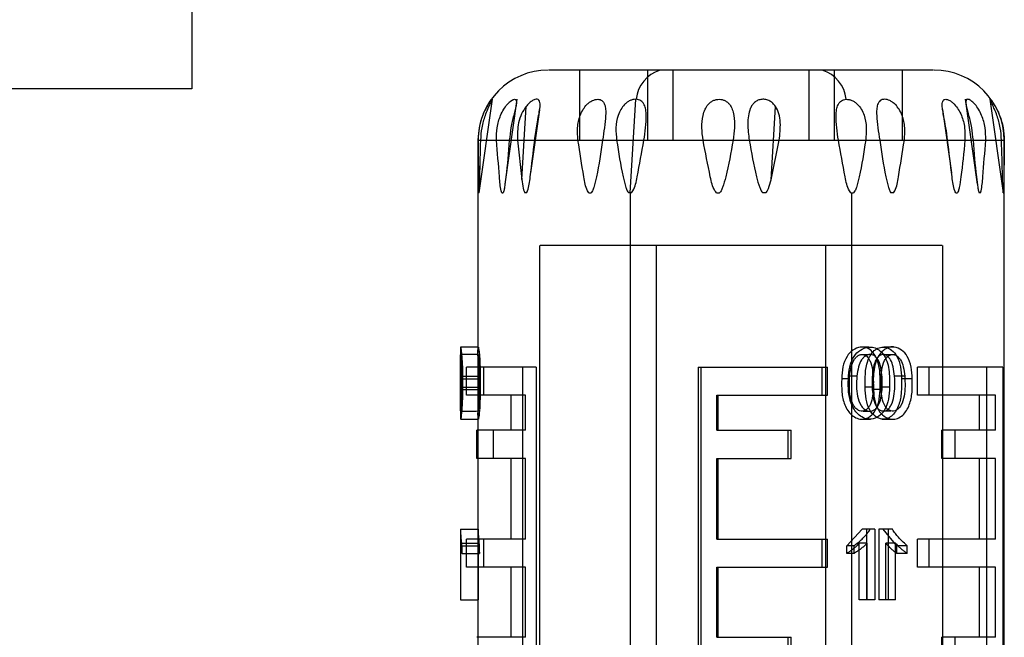
# Model space of a CAD drawing. Units: millimetres. Extents: x 7980 to 17463, y -1377 to 4127.
# Drawn here: x 9503 to 9531, y -32 to -15 of the extents above; entities that cross this region are included whole.
import ezdxf

# ---------------------------------------------------------------- set-up
doc = ezdxf.new("R2010")
doc.units = ezdxf.units.MM
doc.header["$LTSCALE"] = 10
doc.layers.add('ROTH DETALJIT', color=7, linetype='Continuous')

msp = doc.modelspace()

# ---------------------------------------------------------------- linework, layer by layer
at = {"layer": 'ROTH DETALJIT', "color": 7, "linetype": 'Continuous', "lineweight": 25}
for p, q in [((9508.29, 62.408), (9508.29, -16.592)), ((9529.42, -16.057), (9518.464, -16.057)), ((9519.342, -18.057), (9519.342, -16.057)), ((9521.284, -18.057), (9521.284, -16.057)), ((9522, -18.057), (9522, -16.057)), ((9525.884, -18.057), (9525.884, -16.057)), ((9526.601, -18.057), (9526.601, -16.057)), ((9528.542, -18.057), (9528.542, -16.057)), ((9508.29, -16.592), (9091.791, -16.592)), ((9516.476, -19.557), (9516.852, -16.882)), ((9517.214, -19.302), (9517.554, -16.882)), ((9517.689, -19.176), (9517.812, -17.093)), ((9520.778, -19.557), (9520.936, -16.887)), ((9524.799, -19.182), (9524.923, -17.09)), ((9530.331, -16.882), (9530.671, -19.302)), ((9531.033, -16.882), (9531.409, -19.557)), ((9517.947, -18.986), (9518.2, -17.186)), ((9529.683, -17.179), (9529.937, -18.986)), ((9516.442, -18.057), (9516.442, -24.104)), ((9516.444, -18.057), (9531.441, -18.057)), ((9517.565, -18.057), (9517.689, -19.176)), ((9524.799, -19.182), (9525.027, -18.057)), ((9531.442, -35.623), (9531.442, -18.057)), ((9516.475, -19.557), (9516.467, -19.557)), ((9517.124, -19.557), (9517.161, -19.557)), ((9517.827, -19.557), (9517.776, -19.557)), ((9519.6, -19.557), (9519.672, -19.557)), ((9520.818, -19.557), (9520.737, -19.557)), ((9520.789, -35.549), (9520.789, -19.557)), ((9523.239, -19.557), (9523.327, -19.557)), ((9524.646, -19.557), (9524.557, -19.557)), ((9527.067, -19.557), (9527.147, -19.557)), ((9527.095, -44.601), (9527.095, -19.557)), ((9528.285, -19.557), (9528.212, -19.557)), ((9530.057, -19.557), (9530.108, -19.557)), ((9530.76, -19.557), (9530.723, -19.557)), ((9531.409, -19.557), (9531.417, -19.557)), ((9518.192, -21.057), (9518.192, -44.601)), ((9529.669, -21.057), (9518.215, -21.057)), ((9521.525, -44.601), (9521.525, -21.057)), ((9526.36, -44.601), (9526.36, -21.057)), ((9529.692, -44.601), (9529.692, -21.057)), ((9515.942, -23.945), (9515.942, -24.76)), ((9518.098, -24.523), (9516.119, -24.523)), ((9516.119, -25.323), (9516.119, -24.523)), ((9516.608, -25.323), (9516.608, -24.523)), ((9517.708, -24.523), (9517.708, -44.601)), ((9518.098, -24.523), (9518.098, -44.601)), ((9522.717, -24.523), (9526.405, -24.523)), ((9522.717, -24.523), (9522.717, -44.601)), ((9522.794, -24.523), (9522.794, -44.601)), ((9526.251, -25.323), (9526.251, -24.523)), ((9526.405, -25.323), (9526.405, -24.523)), ((9531.401, -24.523), (9528.968, -24.523)), ((9528.968, -25.323), (9528.968, -24.523)), ((9529.303, -25.323), (9529.303, -24.523)), ((9530.935, -24.523), (9530.935, -44.601)), ((9531.401, -24.523), (9531.401, -44.601)), ((9515.981, -24.784), (9516.479, -24.784)), ((9516.011, -24.854), (9516.507, -24.854)), ((9526.998, -24.854), (9526.807, -24.854)), ((9527.239, -24.784), (9527.033, -24.784)), ((9528.607, -24.784), (9528.315, -24.784)), ((9528.817, -24.854), (9528.512, -24.854)), ((9515.942, -25.161), (9516.442, -25.161)), ((9515.947, -25.097), (9516.446, -25.097)), ((9527.711, -25.097), (9527.475, -25.097)), ((9527.957, -25.161), (9527.678, -25.161)), ((9528.169, -25.097), (9527.905, -25.097)), ((9515.942, -25.272), (9515.942, -25.837)), ((9517.798, -25.323), (9516.119, -25.323)), ((9517.388, -26.323), (9517.388, -25.323)), ((9517.798, -26.323), (9517.798, -25.323)), ((9523.246, -25.323), (9526.405, -25.323)), ((9523.246, -26.323), (9523.246, -25.323)), ((9523.29, -26.323), (9523.29, -25.323)), ((9531.192, -25.323), (9528.968, -25.323)), ((9530.739, -26.323), (9530.739, -25.323)), ((9531.192, -26.323), (9531.192, -25.323)), ((9516.442, -25.837), (9516.442, -36.569)), ((9517.798, -26.323), (9516.411, -26.323)), ((9516.411, -27.123), (9516.411, -26.323)), ((9516.882, -27.123), (9516.882, -26.323)), ((9523.246, -26.323), (9525.371, -26.323)), ((9525.282, -27.123), (9525.282, -26.323)), ((9525.371, -27.123), (9525.371, -26.323)), ((9531.192, -26.323), (9529.663, -26.323)), ((9529.663, -27.123), (9529.663, -26.323)), ((9530.045, -27.123), (9530.045, -26.323)), ((9517.798, -27.123), (9516.411, -27.123)), ((9517.388, -29.423), (9517.388, -27.123)), ((9517.798, -29.423), (9517.798, -27.123)), ((9523.246, -27.123), (9525.371, -27.123)), ((9523.246, -29.423), (9523.246, -27.123)), ((9523.29, -29.423), (9523.29, -27.123)), ((9531.192, -27.123), (9529.663, -27.123)), ((9530.739, -29.423), (9530.739, -27.123)), ((9531.192, -29.423), (9531.192, -27.123)), ((9515.945, -29.144), (9516.45, -29.144)), ((9515.945, -29.144), (9515.945, -31.156)), ((9516.445, -29.144), (9516.445, -31.156)), ((9516.487, -29.612), (9516.45, -29.144)), ((9526.958, -29.612), (9527.39, -29.144)), ((9527.753, -29.144), (9527.39, -29.144)), ((9527.514, -29.144), (9527.514, -31.156)), ((9527.753, -29.144), (9527.753, -31.156)), ((9528.256, -29.144), (9527.867, -29.144)), ((9527.867, -29.144), (9527.867, -31.156)), ((9528.381, -29.612), (9527.986, -29.144)), ((9528.129, -29.144), (9528.129, -31.156)), ((9517.798, -29.423), (9516.119, -29.423)), ((9516.119, -30.223), (9516.119, -29.423)), ((9516.608, -30.223), (9516.608, -29.423)), ((9523.246, -29.423), (9526.405, -29.423)), ((9526.251, -30.223), (9526.251, -29.423)), ((9526.405, -30.223), (9526.405, -29.423)), ((9531.192, -29.423), (9528.968, -29.423)), ((9528.968, -30.223), (9528.968, -29.423)), ((9529.303, -30.223), (9529.303, -29.423)), ((9515.956, -31.156), (9515.956, -29.542)), ((9515.956, -29.542), (9516.455, -29.542)), ((9515.99, -29.834), (9515.99, -29.612)), ((9515.99, -29.612), (9516.487, -29.612)), ((9516.455, -31.156), (9516.455, -29.542)), ((9516.487, -29.834), (9516.487, -29.612)), ((9527.159, -29.612), (9526.958, -29.612)), ((9526.958, -29.834), (9526.958, -29.612)), ((9527.159, -29.834), (9527.159, -29.612)), ((9527.531, -29.542), (9527.307, -29.542)), ((9527.307, -31.156), (9527.307, -29.542)), ((9527.531, -31.156), (9527.531, -29.542)), ((9528.339, -29.542), (9528.065, -29.542)), ((9528.065, -31.156), (9528.065, -29.542)), ((9528.339, -31.156), (9528.339, -29.542)), ((9528.677, -29.612), (9528.381, -29.612)), ((9528.381, -29.834), (9528.381, -29.612)), ((9528.677, -29.834), (9528.677, -29.612)), ((9515.99, -29.834), (9516.487, -29.834)), ((9527.159, -29.834), (9526.958, -29.834)), ((9528.677, -29.834), (9528.381, -29.834)), ((9517.798, -30.223), (9516.119, -30.223)), ((9517.388, -32.223), (9517.388, -30.223)), ((9517.798, -32.223), (9517.798, -30.223)), ((9523.246, -30.223), (9526.405, -30.223)), ((9523.246, -32.223), (9523.246, -30.223)), ((9523.29, -32.223), (9523.29, -30.223)), ((9531.192, -30.223), (9528.968, -30.223)), ((9530.739, -32.223), (9530.739, -30.223)), ((9531.192, -32.223), (9531.192, -30.223)), ((9515.945, -31.156), (9516.455, -31.156)), ((9527.753, -31.156), (9527.307, -31.156)), ((9528.339, -31.156), (9527.867, -31.156)), ((9517.798, -32.223), (9516.411, -32.223)), ((9523.246, -32.223), (9525.371, -32.223)), ((9525.282, -33.023), (9525.282, -32.223)), ((9525.371, -33.023), (9525.371, -32.223)), ((9531.192, -32.223), (9529.663, -32.223)), ((9529.663, -33.023), (9529.663, -32.223)), ((9530.045, -33.023), (9530.045, -32.223))]:
    msp.add_line(p, q, dxfattribs=at)
for centre, radius, start, end in [((9518.442, -18.057), 2, 90, 180), ((9521.912, -16.984), 0.968, 106.914, 174.2563), ((9525.973, -16.984), 0.968, 5.7437, 73.086), ((9529.442, -18.057), 2, 0, 90)]:
    msp.add_arc(centre, radius, start, end, dxfattribs=at)
for points, knots in [([(9516.521, -18.057), (9516.53, -17.937), (9516.547, -17.695), (9516.632, -17.395), (9516.718, -17.176), (9516.776, -17.051), (9516.816, -16.971), (9516.839, -16.922), (9516.851, -16.893), (9516.85, -16.884), (9516.836, -16.893), (9516.809, -16.922), (9516.772, -16.971), (9516.718, -17.052), (9516.647, -17.177), (9516.551, -17.396), (9516.463, -17.695), (9516.451, -17.937), (9516.446, -18.057)], [0, 0, 0, 0, 0.124403, 0.24915, 0.3151, 0.374474, 0.408955, 0.4406, 0.47054, 0.500084, 0.529666, 0.559658, 0.591375, 0.625951, 0.68524, 0.751107, 0.875676, 1, 1, 1, 1]), ([(9516.973, -18.057), (9516.972, -17.937), (9516.972, -17.695), (9517.058, -17.395), (9517.167, -17.176), (9517.257, -17.051), (9517.333, -16.971), (9517.392, -16.922), (9517.445, -16.893), (9517.488, -16.884), (9517.518, -16.893), (9517.536, -16.922), (9517.54, -16.971), (9517.531, -17.052), (9517.503, -17.177), (9517.446, -17.396), (9517.375, -17.695), (9517.348, -17.937), (9517.335, -18.057)], [0, 0, 0, 0, 0.124403, 0.24915, 0.3151, 0.374474, 0.408955, 0.4406, 0.47054, 0.500084, 0.529666, 0.559658, 0.591375, 0.625951, 0.68524, 0.751107, 0.875676, 1, 1, 1, 1]), ([(9517.812, -17.093), (9517.767, -17.161), (9517.672, -17.302), (9517.564, -17.63), (9517.565, -17.888), (9517.565, -18.057)], [0, 0, 0, 0, 0.2375819, 0.5011352, 1, 1, 1, 1]), ([(9518.058, -18.057), (9518.079, -17.9), (9518.111, -17.66), (9518.171, -17.356), (9518.204, -17.177), (9518.215, -17.053), (9518.209, -16.972), (9518.185, -16.912), (9518.135, -16.882), (9518.061, -16.889), (9517.976, -16.933), (9517.889, -17.002), (9517.838, -17.062), (9517.812, -17.093)], [0, 0, 0, 0, 0.2484141, 0.3783757, 0.4984139, 0.5637257, 0.6237442, 0.6884121, 0.7490077, 0.8104875, 0.8744652, 0.9344704, 1, 1, 1, 1]), ([(9519.292, -18.057), (9519.283, -17.937), (9519.265, -17.695), (9519.329, -17.395), (9519.432, -17.176), (9519.529, -17.051), (9519.621, -16.971), (9519.7, -16.922), (9519.779, -16.893), (9519.855, -16.884), (9519.922, -16.893), (9519.979, -16.922), (9520.023, -16.971), (9520.062, -17.052), (9520.084, -17.177), (9520.081, -17.396), (9520.046, -17.695), (9520.011, -17.937), (9519.994, -18.057)], [0, 0, 0, 0, 0.124403, 0.24915, 0.3151, 0.374474, 0.408955, 0.4406, 0.47054, 0.500084, 0.529666, 0.559658, 0.591375, 0.625951, 0.68524, 0.751107, 0.875676, 1, 1, 1, 1]), ([(9520.936, -16.887), (9520.909, -16.889), (9520.855, -16.892), (9520.772, -16.923), (9520.691, -16.972), (9520.598, -17.053), (9520.506, -17.177), (9520.411, -17.396), (9520.359, -17.696), (9520.382, -17.937), (9520.394, -18.057)], [0, 0, 0, 0, 0.0591622, 0.1191594, 0.1826092, 0.2517726, 0.3703814, 0.5021242, 0.7513073, 1, 1, 1, 1]), ([(9520.948, -16.887), (9520.946, -16.887), (9520.942, -16.887), (9520.938, -16.887), (9520.936, -16.887)], [0, 0, 0, 0, 0.559102, 1, 1, 1, 1]), ([(9521.172, -18.057), (9521.189, -17.938), (9521.224, -17.698), (9521.245, -17.4), (9521.229, -17.183), (9521.192, -17.058), (9521.142, -16.976), (9521.088, -16.927), (9521.024, -16.895), (9520.973, -16.89), (9520.948, -16.887)], [0, 0, 0, 0, 0.248781, 0.498258, 0.629977, 0.748864, 0.817894, 0.88127, 0.941141, 1, 1, 1, 1]), ([(9522.857, -18.057), (9522.842, -17.937), (9522.811, -17.695), (9522.836, -17.395), (9522.906, -17.176), (9522.983, -17.051), (9523.067, -16.971), (9523.145, -16.922), (9523.229, -16.893), (9523.317, -16.884), (9523.403, -16.893), (9523.484, -16.922), (9523.557, -16.971), (9523.632, -17.052), (9523.698, -17.177), (9523.752, -17.396), (9523.761, -17.695), (9523.728, -17.937), (9523.711, -18.057)], [0, 0, 0, 0, 0.124403, 0.24915, 0.3151, 0.374474, 0.408955, 0.4406, 0.47054, 0.500084, 0.529666, 0.559658, 0.591375, 0.625951, 0.68524, 0.751107, 0.875676, 1, 1, 1, 1]), ([(9524.923, -17.09), (9524.899, -17.059), (9524.854, -17), (9524.76, -16.931), (9524.649, -16.889), (9524.529, -16.883), (9524.415, -16.913), (9524.323, -16.973), (9524.252, -17.055), (9524.186, -17.179), (9524.14, -17.358), (9524.121, -17.661), (9524.152, -17.9), (9524.173, -18.057)], [0, 0, 0, 0, 0.0655531, 0.1256168, 0.1894214, 0.2508729, 0.3115865, 0.3764879, 0.4364803, 0.5017936, 0.6217534, 0.7515901, 1, 1, 1, 1]), ([(9525.027, -18.057), (9525.046, -17.888), (9525.075, -17.628), (9525.032, -17.3), (9524.958, -17.158), (9524.923, -17.09)], [0, 0, 0, 0, 0.498622, 0.762453, 1, 1, 1, 1]), ([(9526.713, -18.057), (9526.695, -17.938), (9526.66, -17.698), (9526.64, -17.4), (9526.656, -17.183), (9526.692, -17.058), (9526.743, -16.976), (9526.796, -16.927), (9526.861, -16.895), (9526.911, -16.89), (9526.936, -16.887)], [0, 0, 0, 0, 0.248781, 0.498258, 0.629977, 0.748864, 0.817894, 0.88127, 0.941141, 1, 1, 1, 1]), ([(9526.936, -16.887), (9526.963, -16.888), (9527.017, -16.89), (9527.102, -16.918), (9527.185, -16.965), (9527.28, -17.046), (9527.375, -17.17), (9527.472, -17.39), (9527.525, -17.692), (9527.502, -17.936), (9527.491, -18.057)], [0, 0, 0, 0, 0.059404, 0.119395, 0.182727, 0.251787, 0.370244, 0.50218, 0.751327, 1, 1, 1, 1]), ([(9528.593, -18.057), (9528.602, -17.937), (9528.62, -17.695), (9528.556, -17.395), (9528.452, -17.176), (9528.356, -17.051), (9528.263, -16.971), (9528.184, -16.922), (9528.105, -16.893), (9528.03, -16.884), (9527.962, -16.893), (9527.905, -16.922), (9527.861, -16.971), (9527.823, -17.052), (9527.801, -17.177), (9527.803, -17.396), (9527.838, -17.695), (9527.873, -17.937), (9527.89, -18.057)], [0, 0, 0, 0, 0.124403, 0.24915, 0.3151, 0.374474, 0.408955, 0.4406, 0.47054, 0.500084, 0.529666, 0.559658, 0.591375, 0.625951, 0.68524, 0.751107, 0.875676, 1, 1, 1, 1]), ([(9529.826, -18.057), (9529.811, -17.937), (9529.781, -17.695), (9529.72, -17.395), (9529.681, -17.176), (9529.669, -17.051), (9529.676, -16.971), (9529.695, -16.922), (9529.727, -16.893), (9529.771, -16.884), (9529.827, -16.893), (9529.891, -16.922), (9529.959, -16.971), (9530.043, -17.052), (9530.138, -17.177), (9530.248, -17.396), (9530.329, -17.695), (9530.322, -17.937), (9530.319, -18.057)], [0, 0, 0, 0, 0.124403, 0.24915, 0.3151, 0.374474, 0.408955, 0.4406, 0.47054, 0.500084, 0.529666, 0.559658, 0.591375, 0.625951, 0.68524, 0.751107, 0.875676, 1, 1, 1, 1]), ([(9530.912, -18.057), (9530.912, -17.937), (9530.913, -17.695), (9530.826, -17.395), (9530.717, -17.176), (9530.628, -17.051), (9530.551, -16.971), (9530.492, -16.922), (9530.44, -16.893), (9530.397, -16.884), (9530.366, -16.893), (9530.349, -16.922), (9530.344, -16.971), (9530.353, -17.052), (9530.382, -17.177), (9530.439, -17.396), (9530.51, -17.695), (9530.536, -17.937), (9530.55, -18.057)], [0, 0, 0, 0, 0.124403, 0.24915, 0.3151, 0.374474, 0.408955, 0.4406, 0.47054, 0.500084, 0.529666, 0.559658, 0.591375, 0.625951, 0.68524, 0.751107, 0.875676, 1, 1, 1, 1]), ([(9531.363, -18.057), (9531.355, -17.937), (9531.338, -17.695), (9531.253, -17.395), (9531.167, -17.176), (9531.108, -17.051), (9531.069, -16.971), (9531.045, -16.922), (9531.033, -16.893), (9531.034, -16.884), (9531.049, -16.893), (9531.075, -16.922), (9531.112, -16.971), (9531.166, -17.052), (9531.237, -17.177), (9531.334, -17.396), (9531.421, -17.695), (9531.433, -17.937), (9531.439, -18.057)], [0, 0, 0, 0, 0.124403, 0.24915, 0.3151, 0.374474, 0.408955, 0.4406, 0.47054, 0.500084, 0.529666, 0.559658, 0.591375, 0.625951, 0.68524, 0.751107, 0.875676, 1, 1, 1, 1]), ([(9516.446, -18.057), (9516.448, -18.406), (9516.451, -18.859), (9516.459, -19.335), (9516.463, -19.49), (9516.466, -19.538), (9516.467, -19.557)], [0, 0, 0, 0, 0.681985, 0.884452, 0.952373, 1, 1, 1, 1]), ([(9516.475, -19.557), (9516.477, -19.537), (9516.486, -19.406), (9516.499, -18.88), (9516.512, -18.401), (9516.521, -18.057)], [0, 0, 0, 0, 0.047649, 0.317709, 1, 1, 1, 1]), ([(9517.124, -19.557), (9517.118, -19.537), (9517.076, -19.406), (9517.035, -18.88), (9516.999, -18.401), (9516.973, -18.057)], [0, 0, 0, 0, 0.047649, 0.317709, 1, 1, 1, 1]), ([(9517.335, -18.057), (9517.306, -18.406), (9517.269, -18.859), (9517.21, -19.335), (9517.184, -19.49), (9517.168, -19.538), (9517.161, -19.557)], [0, 0, 0, 0, 0.681985, 0.884452, 0.952373, 1, 1, 1, 1]), ([(9517.827, -19.557), (9517.836, -19.537), (9517.894, -19.406), (9517.957, -18.88), (9518.016, -18.401), (9518.058, -18.057)], [0, 0, 0, 0, 0.047649, 0.317709, 1, 1, 1, 1]), ([(9519.6, -19.557), (9519.587, -19.537), (9519.506, -19.406), (9519.422, -18.88), (9519.346, -18.401), (9519.292, -18.057)], [0, 0, 0, 0, 0.047649, 0.317709, 1, 1, 1, 1]), ([(9519.994, -18.057), (9519.943, -18.406), (9519.876, -18.859), (9519.766, -19.335), (9519.716, -19.49), (9519.685, -19.538), (9519.672, -19.557)], [0, 0, 0, 0, 0.681985, 0.884452, 0.952373, 1, 1, 1, 1]), ([(9520.394, -18.057), (9520.448, -18.406), (9520.517, -18.859), (9520.635, -19.335), (9520.69, -19.49), (9520.723, -19.538), (9520.737, -19.557)], [0, 0, 0, 0, 0.681985, 0.884452, 0.952373, 1, 1, 1, 1]), ([(9520.818, -19.557), (9520.831, -19.537), (9520.922, -19.406), (9521.019, -18.88), (9521.108, -18.401), (9521.172, -18.057)], [0, 0, 0, 0, 0.0476486, 0.3177088, 1, 1, 1, 1]), ([(9523.239, -19.557), (9523.224, -19.537), (9523.125, -19.406), (9523.02, -18.88), (9522.925, -18.401), (9522.857, -18.057)], [0, 0, 0, 0, 0.0476486, 0.3177088, 1, 1, 1, 1]), ([(9523.711, -18.057), (9523.651, -18.406), (9523.572, -18.859), (9523.44, -19.335), (9523.38, -19.49), (9523.343, -19.538), (9523.327, -19.557)], [0, 0, 0, 0, 0.681985, 0.884452, 0.952373, 1, 1, 1, 1]), ([(9524.173, -18.057), (9524.234, -18.406), (9524.313, -18.859), (9524.444, -19.335), (9524.505, -19.49), (9524.542, -19.538), (9524.557, -19.557)], [0, 0, 0, 0, 0.681985, 0.884452, 0.952373, 1, 1, 1, 1]), ([(9527.067, -19.557), (9527.053, -19.537), (9526.962, -19.406), (9526.865, -18.88), (9526.776, -18.401), (9526.713, -18.057)], [0, 0, 0, 0, 0.047649, 0.317709, 1, 1, 1, 1]), ([(9527.491, -18.057), (9527.437, -18.406), (9527.367, -18.859), (9527.249, -19.335), (9527.195, -19.49), (9527.161, -19.538), (9527.147, -19.557)], [0, 0, 0, 0, 0.681985, 0.884452, 0.952373, 1, 1, 1, 1]), ([(9527.89, -18.057), (9527.942, -18.406), (9528.009, -18.859), (9528.119, -19.335), (9528.169, -19.49), (9528.199, -19.538), (9528.212, -19.557)], [0, 0, 0, 0, 0.681985, 0.884452, 0.952373, 1, 1, 1, 1]), ([(9528.285, -19.557), (9528.297, -19.537), (9528.378, -19.406), (9528.462, -18.88), (9528.538, -18.401), (9528.593, -18.057)], [0, 0, 0, 0, 0.047649, 0.317709, 1, 1, 1, 1]), ([(9530.057, -19.557), (9530.048, -19.537), (9529.991, -19.406), (9529.927, -18.88), (9529.868, -18.401), (9529.826, -18.057)], [0, 0, 0, 0, 0.047649, 0.317709, 1, 1, 1, 1]), ([(9530.319, -18.057), (9530.287, -18.406), (9530.245, -18.859), (9530.172, -19.335), (9530.138, -19.49), (9530.117, -19.538), (9530.108, -19.557)], [0, 0, 0, 0, 0.681985, 0.884452, 0.952373, 1, 1, 1, 1]), ([(9530.55, -18.057), (9530.578, -18.406), (9530.615, -18.859), (9530.674, -19.335), (9530.701, -19.49), (9530.716, -19.538), (9530.723, -19.557)], [0, 0, 0, 0, 0.681985, 0.884452, 0.952373, 1, 1, 1, 1]), ([(9530.76, -19.557), (9530.767, -19.537), (9530.808, -19.406), (9530.849, -18.88), (9530.886, -18.401), (9530.912, -18.057)], [0, 0, 0, 0, 0.047649, 0.317709, 1, 1, 1, 1]), ([(9531.409, -19.557), (9531.408, -19.537), (9531.398, -19.406), (9531.385, -18.88), (9531.372, -18.401), (9531.363, -18.057)], [0, 0, 0, 0, 0.047649, 0.317709, 1, 1, 1, 1]), ([(9531.439, -18.057), (9531.436, -18.406), (9531.434, -18.859), (9531.426, -19.335), (9531.421, -19.49), (9531.418, -19.538), (9531.417, -19.557)], [0, 0, 0, 0, 0.681985, 0.884452, 0.952373, 1, 1, 1, 1]), ([(9517.689, -19.176), (9517.702, -19.259), (9517.72, -19.372), (9517.75, -19.5), (9517.769, -19.54), (9517.776, -19.557)], [0, 0, 0, 0, 0.6299957, 0.8453018, 1, 1, 1, 1]), ([(9524.646, -19.557), (9524.659, -19.541), (9524.691, -19.501), (9524.744, -19.375), (9524.776, -19.264), (9524.799, -19.182)], [0, 0, 0, 0, 0.155197, 0.370676, 1, 1, 1, 1]), ([(9516.011, -24.854), (9516.01, -24.741), (9516.008, -24.518), (9515.993, -24.221), (9515.971, -24.023), (9515.954, -23.937), (9515.945, -23.955), (9515.942, -24.02), (9515.942, -24.206), (9515.947, -24.595), (9515.947, -24.928), (9515.947, -25.097)], [0, 0, 0, 0, 0.124191, 0.24592, 0.342932, 0.440233, 0.505538, 0.569893, 0.633936, 0.813733, 1, 1, 1, 1]), ([(9516.452, -23.949), (9516.369, -23.949), (9516.202, -23.949), (9516.036, -23.949), (9515.952, -23.949)], [0, 0, 0, 0, 0.499999, 1, 1, 1, 1]), ([(9516.446, -25.097), (9516.446, -24.84), (9516.446, -24.52), (9516.442, -24.183), (9516.442, -24.043), (9516.444, -23.958), (9516.453, -23.935), (9516.469, -24.024), (9516.49, -24.224), (9516.504, -24.519), (9516.506, -24.741), (9516.507, -24.854)], [0, 0, 0, 0, 0.281363, 0.350892, 0.420052, 0.4897, 0.56019, 0.654135, 0.749978, 0.87315, 1, 1, 1, 1]), ([(9527.905, -25.097), (9527.908, -24.84), (9527.911, -24.52), (9527.765, -24.183), (9527.656, -24.043), (9527.507, -23.958), (9527.319, -23.935), (9527.118, -24.024), (9526.933, -24.224), (9526.827, -24.519), (9526.814, -24.741), (9526.807, -24.854)], [0, 0, 0, 0, 0.281363, 0.350892, 0.420052, 0.4897, 0.56019, 0.654135, 0.749978, 0.87315, 1, 1, 1, 1]), ([(9526.998, -24.854), (9527.005, -24.741), (9527.019, -24.518), (9527.134, -24.221), (9527.332, -24.023), (9527.539, -23.937), (9527.724, -23.955), (9527.87, -24.02), (9528.057, -24.206), (9528.18, -24.595), (9528.173, -24.928), (9528.169, -25.097)], [0, 0, 0, 0, 0.124191, 0.24592, 0.342932, 0.440233, 0.505538, 0.569893, 0.633936, 0.813733, 1, 1, 1, 1]), ([(9527.579, -23.949), (9527.541, -23.949), (9527.463, -23.949), (9527.386, -23.95), (9527.347, -23.95)], [0, 0, 0, 0, 0.500001, 1, 1, 1, 1]), ([(9527.475, -25.097), (9527.473, -24.84), (9527.47, -24.52), (9527.619, -24.183), (9527.728, -24.043), (9527.875, -23.958), (9528.054, -23.935), (9528.24, -24.024), (9528.404, -24.224), (9528.496, -24.519), (9528.507, -24.741), (9528.512, -24.854)], [0, 0, 0, 0, 0.281363, 0.350892, 0.420052, 0.4897, 0.56019, 0.654135, 0.749978, 0.87315, 1, 1, 1, 1]), ([(9528.817, -24.854), (9528.811, -24.741), (9528.799, -24.518), (9528.7, -24.221), (9528.524, -24.023), (9528.334, -23.937), (9528.157, -23.955), (9528.014, -24.02), (9527.827, -24.206), (9527.7, -24.595), (9527.707, -24.928), (9527.711, -25.097)], [0, 0, 0, 0, 0.124191, 0.24592, 0.342932, 0.440233, 0.505538, 0.569893, 0.633936, 0.813733, 1, 1, 1, 1]), ([(9528.28, -23.948), (9528.235, -23.948), (9528.146, -23.948), (9528.057, -23.949), (9528.012, -23.949)], [0, 0, 0, 0, 0.500001, 1, 1, 1, 1]), ([(9515.942, -25.161), (9515.942, -24.975), (9515.942, -24.692), (9515.942, -24.377), (9515.944, -24.224), (9515.947, -24.166), (9515.952, -24.16), (9515.958, -24.189), (9515.963, -24.244), (9515.97, -24.346), (9515.978, -24.529), (9515.98, -24.692), (9515.981, -24.784)], [0, 0, 0, 0, 0.279488, 0.422687, 0.488361, 0.558921, 0.608136, 0.656811, 0.70358, 0.752391, 0.860117, 1, 1, 1, 1]), ([(9516.452, -24.166), (9516.369, -24.166), (9516.202, -24.166), (9516.036, -24.166), (9515.953, -24.166)], [0, 0, 0, 0, 0.5, 1, 1, 1, 1]), ([(9516.479, -24.784), (9516.478, -24.692), (9516.475, -24.53), (9516.468, -24.347), (9516.462, -24.245), (9516.457, -24.189), (9516.452, -24.16), (9516.447, -24.166), (9516.444, -24.226), (9516.442, -24.379), (9516.442, -24.693), (9516.442, -24.975), (9516.442, -25.161)], [0, 0, 0, 0, 0.141929, 0.250221, 0.298495, 0.344052, 0.390731, 0.437667, 0.505893, 0.571112, 0.715764, 1, 1, 1, 1]), ([(9527.033, -24.784), (9527.044, -24.692), (9527.065, -24.53), (9527.135, -24.347), (9527.211, -24.245), (9527.278, -24.189), (9527.357, -24.16), (9527.453, -24.166), (9527.548, -24.226), (9527.638, -24.379), (9527.718, -24.693), (9527.711, -24.975), (9527.706, -25.161)], [0, 0, 0, 0, 0.141929, 0.250221, 0.298495, 0.344052, 0.390731, 0.437667, 0.505893, 0.571112, 0.715764, 1, 1, 1, 1]), ([(9527.957, -25.161), (9527.962, -24.975), (9527.97, -24.692), (9527.884, -24.377), (9527.787, -24.224), (9527.686, -24.166), (9527.585, -24.16), (9527.501, -24.189), (9527.43, -24.244), (9527.348, -24.346), (9527.274, -24.529), (9527.251, -24.692), (9527.239, -24.784)], [0, 0, 0, 0, 0.279488, 0.422687, 0.488361, 0.558921, 0.608136, 0.656811, 0.70358, 0.752391, 0.860117, 1, 1, 1, 1]), ([(9527.573, -24.168), (9527.535, -24.168), (9527.459, -24.168), (9527.383, -24.168), (9527.345, -24.168)], [0, 0, 0, 0, 0.5, 1, 1, 1, 1]), ([(9528.315, -24.784), (9528.305, -24.692), (9528.286, -24.53), (9528.223, -24.347), (9528.153, -24.245), (9528.092, -24.189), (9528.018, -24.16), (9527.927, -24.166), (9527.835, -24.226), (9527.747, -24.379), (9527.666, -24.693), (9527.673, -24.975), (9527.678, -25.161)], [0, 0, 0, 0, 0.141929, 0.250221, 0.298495, 0.344052, 0.390731, 0.437667, 0.505893, 0.571112, 0.715764, 1, 1, 1, 1]), ([(9527.927, -25.161), (9527.922, -24.975), (9527.914, -24.692), (9528.001, -24.377), (9528.096, -24.224), (9528.194, -24.166), (9528.289, -24.16), (9528.368, -24.189), (9528.434, -24.244), (9528.508, -24.346), (9528.576, -24.529), (9528.595, -24.692), (9528.607, -24.784)], [0, 0, 0, 0, 0.279488, 0.422687, 0.488361, 0.558921, 0.608136, 0.656811, 0.70358, 0.752391, 0.860117, 1, 1, 1, 1]), ([(9528.309, -24.17), (9528.264, -24.17), (9528.175, -24.17), (9528.085, -24.171), (9528.041, -24.171)], [0, 0, 0, 0, 0.500001, 1, 1, 1, 1]), ([(9515.981, -24.784), (9515.982, -24.974), (9515.984, -25.26), (9515.972, -25.574), (9515.963, -25.711), (9515.956, -25.772), (9515.95, -25.784), (9515.946, -25.757), (9515.944, -25.705), (9515.942, -25.595), (9515.942, -25.406), (9515.942, -25.243), (9515.942, -25.161)], [0, 0, 0, 0, 0.283995, 0.428352, 0.488258, 0.559025, 0.608302, 0.656205, 0.704563, 0.752672, 0.876598, 1, 1, 1, 1]), ([(9515.947, -25.097), (9515.946, -25.21), (9515.946, -25.434), (9515.943, -25.735), (9515.941, -25.936), (9515.947, -26.024), (9515.96, -25.992), (9515.979, -25.872), (9516.001, -25.606), (9516.013, -25.234), (9516.012, -24.982), (9516.011, -24.854)], [0, 0, 0, 0, 0.123985, 0.245547, 0.343151, 0.439617, 0.512643, 0.585826, 0.72321, 0.860093, 1, 1, 1, 1]), ([(9516.442, -25.161), (9516.442, -25.243), (9516.442, -25.405), (9516.442, -25.594), (9516.444, -25.705), (9516.446, -25.757), (9516.449, -25.784), (9516.455, -25.772), (9516.461, -25.71), (9516.471, -25.572), (9516.481, -25.258), (9516.48, -24.973), (9516.479, -24.784)], [0, 0, 0, 0, 0.125365, 0.25027, 0.29785, 0.344861, 0.390767, 0.437797, 0.506341, 0.565571, 0.711101, 1, 1, 1, 1]), ([(9516.507, -24.854), (9516.508, -24.982), (9516.508, -25.234), (9516.497, -25.602), (9516.477, -25.87), (9516.459, -25.991), (9516.447, -26.025), (9516.441, -25.935), (9516.443, -25.732), (9516.446, -25.432), (9516.446, -25.21), (9516.446, -25.097)], [0, 0, 0, 0, 0.143002, 0.282343, 0.419456, 0.490574, 0.56063, 0.653724, 0.750212, 0.873346, 1, 1, 1, 1]), ([(9526.807, -24.854), (9526.804, -24.982), (9526.799, -25.234), (9526.876, -25.602), (9527.043, -25.87), (9527.243, -25.991), (9527.432, -26.025), (9527.63, -25.935), (9527.803, -25.732), (9527.893, -25.432), (9527.901, -25.21), (9527.905, -25.097)], [0, 0, 0, 0, 0.143002, 0.282343, 0.419456, 0.490574, 0.56063, 0.653724, 0.750212, 0.873346, 1, 1, 1, 1]), ([(9528.169, -25.097), (9528.165, -25.21), (9528.156, -25.434), (9528.058, -25.735), (9527.873, -25.936), (9527.664, -26.024), (9527.464, -25.992), (9527.253, -25.872), (9527.073, -25.606), (9526.989, -25.234), (9526.995, -24.982), (9526.998, -24.854)], [0, 0, 0, 0, 0.123985, 0.245547, 0.343151, 0.439617, 0.512643, 0.585826, 0.72321, 0.860093, 1, 1, 1, 1]), ([(9527.706, -25.161), (9527.699, -25.243), (9527.684, -25.405), (9527.628, -25.594), (9527.547, -25.705), (9527.479, -25.757), (9527.4, -25.784), (9527.305, -25.772), (9527.215, -25.71), (9527.111, -25.572), (9527.013, -25.258), (9527.025, -24.973), (9527.033, -24.784)], [0, 0, 0, 0, 0.125365, 0.25027, 0.29785, 0.344861, 0.390767, 0.437797, 0.506341, 0.565571, 0.711101, 1, 1, 1, 1]), ([(9527.239, -24.784), (9527.23, -24.974), (9527.217, -25.26), (9527.323, -25.574), (9527.434, -25.711), (9527.53, -25.772), (9527.631, -25.784), (9527.714, -25.757), (9527.787, -25.705), (9527.873, -25.595), (9527.933, -25.406), (9527.949, -25.243), (9527.957, -25.161)], [0, 0, 0, 0, 0.283995, 0.428352, 0.488258, 0.559025, 0.608302, 0.656205, 0.704563, 0.752672, 0.876598, 1, 1, 1, 1]), ([(9528.512, -24.854), (9528.515, -24.982), (9528.52, -25.234), (9528.453, -25.602), (9528.307, -25.87), (9528.125, -25.991), (9527.947, -26.025), (9527.755, -25.935), (9527.581, -25.732), (9527.488, -25.432), (9527.48, -25.21), (9527.475, -25.097)], [0, 0, 0, 0, 0.143002, 0.282343, 0.419456, 0.490574, 0.56063, 0.653724, 0.750212, 0.873346, 1, 1, 1, 1]), ([(9527.678, -25.161), (9527.686, -25.243), (9527.701, -25.405), (9527.757, -25.594), (9527.836, -25.705), (9527.902, -25.757), (9527.977, -25.784), (9528.067, -25.772), (9528.15, -25.71), (9528.245, -25.572), (9528.333, -25.258), (9528.322, -24.973), (9528.315, -24.784)], [0, 0, 0, 0, 0.125365, 0.25027, 0.29785, 0.344861, 0.390767, 0.437797, 0.506341, 0.565571, 0.711101, 1, 1, 1, 1]), ([(9527.711, -25.097), (9527.715, -25.21), (9527.724, -25.434), (9527.825, -25.735), (9528.012, -25.936), (9528.215, -26.024), (9528.403, -25.992), (9528.595, -25.872), (9528.753, -25.606), (9528.825, -25.234), (9528.82, -24.982), (9528.817, -24.854)], [0, 0, 0, 0, 0.123985, 0.245547, 0.343151, 0.439617, 0.512643, 0.585826, 0.72321, 0.860093, 1, 1, 1, 1]), ([(9528.607, -24.784), (9528.614, -24.974), (9528.626, -25.26), (9528.531, -25.574), (9528.43, -25.711), (9528.341, -25.772), (9528.246, -25.784), (9528.166, -25.757), (9528.096, -25.705), (9528.012, -25.595), (9527.951, -25.406), (9527.935, -25.243), (9527.927, -25.161)], [0, 0, 0, 0, 0.283995, 0.428352, 0.488258, 0.559025, 0.608302, 0.656205, 0.704563, 0.752672, 0.876598, 1, 1, 1, 1]), ([(9515.949, -25.774), (9516.032, -25.773), (9516.199, -25.773), (9516.365, -25.773), (9516.448, -25.772)], [0, 0, 0, 0, 0.500001, 1, 1, 1, 1]), ([(9527.42, -25.775), (9527.458, -25.775), (9527.533, -25.775), (9527.609, -25.776), (9527.646, -25.776)], [0, 0, 0, 0, 0.499999, 1, 1, 1, 1]), ([(9527.938, -25.769), (9527.984, -25.769), (9528.074, -25.77), (9528.165, -25.77), (9528.21, -25.771)], [0, 0, 0, 0, 0.499999, 1, 1, 1, 1]), ([(9515.95, -26.007), (9516.033, -26.007), (9516.199, -26.007), (9516.366, -26.007), (9516.449, -26.007)], [0, 0, 0, 0, 0.500001, 1, 1, 1, 1]), ([(9527.404, -26.007), (9527.442, -26.007), (9527.518, -26.007), (9527.593, -26.007), (9527.631, -26.007)], [0, 0, 0, 0, 0.499999, 1, 1, 1, 1]), ([(9527.956, -26.006), (9528.001, -26.006), (9528.092, -26.006), (9528.183, -26.006), (9528.228, -26.006)], [0, 0, 0, 0, 0.499999, 1, 1, 1, 1]), ([(9515.99, -29.612), (9515.984, -29.567), (9515.973, -29.493), (9515.962, -29.373), (9515.955, -29.264), (9515.952, -29.184), (9515.951, -29.144)], [0, 0, 0, 0, 0.34211, 0.565047, 0.778304, 1, 1, 1, 1]), ([(9527.159, -29.612), (9527.219, -29.567), (9527.318, -29.493), (9527.44, -29.373), (9527.537, -29.264), (9527.592, -29.184), (9527.62, -29.144)], [0, 0, 0, 0, 0.34211, 0.565047, 0.778304, 1, 1, 1, 1]), ([(9528.677, -29.612), (9528.624, -29.567), (9528.536, -29.493), (9528.424, -29.373), (9528.335, -29.264), (9528.282, -29.184), (9528.256, -29.144)], [0, 0, 0, 0, 0.3421104, 0.5650466, 0.7783043, 1, 1, 1, 1]), ([(9515.956, -29.542), (9515.958, -29.579), (9515.963, -29.641), (9515.971, -29.716), (9515.98, -29.777), (9515.987, -29.814), (9515.99, -29.834)], [0, 0, 0, 0, 0.331514, 0.55927, 0.769982, 1, 1, 1, 1]), ([(9516.455, -29.542), (9516.457, -29.579), (9516.462, -29.641), (9516.47, -29.716), (9516.478, -29.777), (9516.484, -29.814), (9516.487, -29.834)], [0, 0, 0, 0, 0.333276, 0.561055, 0.771162, 1, 1, 1, 1]), ([(9527.307, -29.542), (9527.272, -29.579), (9527.213, -29.641), (9527.122, -29.716), (9527.042, -29.777), (9526.987, -29.814), (9526.958, -29.834)], [0, 0, 0, 0, 0.333276, 0.561055, 0.771162, 1, 1, 1, 1]), ([(9527.531, -29.542), (9527.494, -29.579), (9527.43, -29.641), (9527.334, -29.716), (9527.248, -29.777), (9527.189, -29.814), (9527.159, -29.834)], [0, 0, 0, 0, 0.331514, 0.55927, 0.769982, 1, 1, 1, 1]), ([(9528.065, -29.542), (9528.097, -29.579), (9528.152, -29.641), (9528.235, -29.716), (9528.307, -29.777), (9528.356, -29.814), (9528.381, -29.834)], [0, 0, 0, 0, 0.333276, 0.561055, 0.771162, 1, 1, 1, 1]), ([(9528.339, -29.542), (9528.374, -29.579), (9528.433, -29.641), (9528.521, -29.716), (9528.598, -29.777), (9528.65, -29.814), (9528.677, -29.834)], [0, 0, 0, 0, 0.331514, 0.55927, 0.769982, 1, 1, 1, 1])]:
    msp.add_open_spline(points, degree=3, knots=knots, dxfattribs=at)

doc.saveas('drawing.dxf')
